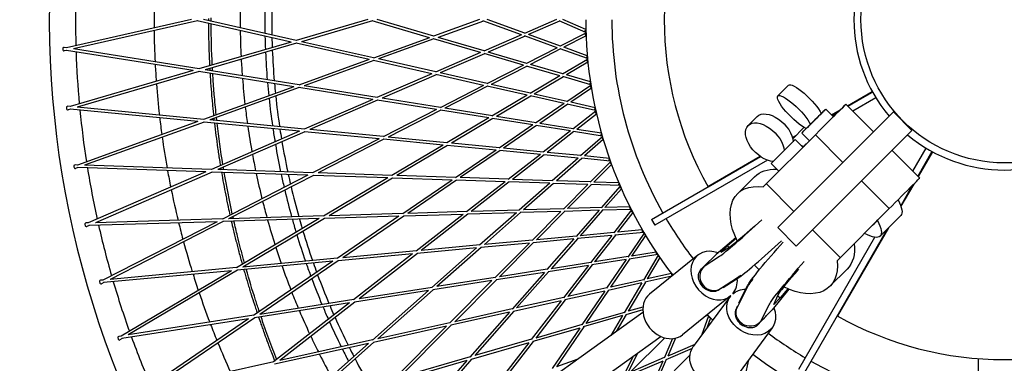
# Model space of a CAD drawing. Units: millimetres. Extents: x -11055 to 5913, y -5913 to 5913.
# Drawn here: x -753 to 0, y -263 to 0 of the extents above; entities that cross this region are included whole.
import ezdxf

# ---------------------------------------------------------------- set-up
doc = ezdxf.new("R2010")
doc.units = ezdxf.units.MM
doc.header["$LTSCALE"] = 20
doc.layers.add('2d', color=230, linetype='Continuous')

msp = doc.modelspace()

# ---------------------------------------------------------------- linework, layer by layer
at = {"layer": '2d', "linetype": 'Continuous'}
for p, q in [((-621.28, 0), (-716.94, -21.54)), ((-616.73, -1.03), (-711.47, -22.36)), ((-545.2, -17.13), (-616.91, -0.98)), ((-541.23, -15.98), (-612.18, 0)), ((-486.57, 0), (-541.44, -16.03)), ((-483, -1.04), (-537.21, -16.88)), ((-439.33, -13.81), (-483.23, -0.97)), ((-436.14, -12.65), (-479.44, 0)), ((-401.17, 0), (-436.39, -12.74)), ((-398.23, -1.06), (-432.89, -13.6)), ((-369.11, -11.6), (-398.51, -0.96)), ((-366.44, -10.44), (-395.29, 0)), ((-342.42, 0), (-366.74, -10.57)), ((-339.91, -1.09), (-363.7, -11.43)), ((-319.92, -9.78), (-340.24, -0.95)), ((-319.91, -7.6), (-337.4, 0)), ((-439.33, -13.81), (-482.34, -29.37)), ((-436.07, -14.76), (-478.49, -30.1)), ((-400.38, -25.19), (-436.33, -14.68)), ((-397.51, -23.94), (-432.89, -13.6)), ((-369.11, -11.6), (-397.78, -24.06)), ((-366.37, -12.59), (-394.51, -24.82)), ((-341.74, -21.5), (-366.68, -12.48)), ((-339.31, -20.25), (-363.7, -11.43)), ((-319.9, -10.33), (-339.63, -20.42)), ((-319.76, -12.5), (-336.73, -21.19)), ((-716.79, -21.51), (-718.72, -21.2)), ((-615.58, -37.7), (-711.47, -22.36)), ((-545.2, -17.13), (-615.75, -37.75)), ((-541.17, -18.04), (-610.97, -38.44)), ((-485.61, -30.55), (-541.38, -17.99)), ((-482.12, -29.29), (-537.21, -16.88)), ((-341.74, -21.5), (-365.35, -33.58)), ((-339.17, -22.43), (-362.26, -34.24)), ((-318.68, -29.85), (-339.51, -22.31)), ((-318.81, -27.67), (-336.73, -21.19)), ((-716.73, -23.54), (-718.63, -23.97)), ((-620.06, -39.01), (-716.88, -23.52)), ((-434.49, -40.01), (-478.49, -30.1)), ((-400.38, -25.19), (-434.73, -40.12)), ((-397.38, -26.07), (-431.18, -40.76)), ((-367.65, -34.75), (-397.66, -25.98)), ((-365.06, -33.43), (-394.51, -24.82)), ((-485.61, -30.55), (-539.36, -50)), ((-481.99, -31.37), (-535.09, -50.58)), ((-437.59, -41.36), (-482.22, -31.32)), ((-367.65, -34.75), (-395.49, -48.99)), ((-364.86, -35.57), (-392.17, -49.54)), ((-339.72, -42.92), (-365.17, -35.48)), ((-337.37, -41.52), (-362.26, -34.24)), ((-318.62, -30.4), (-337.68, -41.7)), ((-318.34, -32.56), (-334.74, -42.29)), ((-620.06, -39.01), (-714.17, -66.52)), ((-615.45, -39.75), (-708.66, -66.99)), ((-543.04, -51.33), (-615.63, -39.72)), ((-539.16, -49.93), (-610.97, -38.44)), ((-437.59, -41.36), (-479.55, -59.6)), ((-434.29, -42.11), (-475.66, -60.09)), ((-398, -50.28), (-434.55, -42.05)), ((-395.22, -48.86), (-431.18, -40.76)), ((-339.72, -42.92), (-362.52, -56.45)), ((-337.09, -43.68), (-359.4, -56.92)), ((-316.17, -49.8), (-337.44, -43.58)), ((-316.44, -47.63), (-334.74, -42.29)), ((-543.04, -51.33), (-612.17, -76.34)), ((-538.97, -51.99), (-607.35, -76.73)), ((-482.73, -60.98), (-539.18, -51.95)), ((-479.33, -59.5), (-535.09, -50.58)), ((-398, -50.28), (-431.35, -67.34)), ((-394.95, -50.97), (-427.77, -67.75)), ((-364.74, -57.77), (-395.25, -50.9)), ((-362.24, -56.28), (-392.17, -49.54)), ((-316.09, -50.34), (-334.39, -62.82)), ((-315.68, -52.48), (-331.42, -63.22)), ((-164.89, -50.12), (-173.15, -58.38)), ((-431.12, -67.22), (-475.66, -60.09)), ((-364.74, -57.77), (-391.63, -73.73)), ((-361.9, -58.41), (-388.29, -74.07)), ((-336.35, -64.16), (-362.22, -58.34)), ((-334.09, -62.62), (-359.4, -56.92)), ((-119.93, -65.88), (-101.02, -54.96)), ((-119.62, -66.18), (-100.82, -55.32)), ((-119.58, -66.22), (-100.79, -55.37)), ((-98.29, -59.7), (-115.92, -69.88)), ((-714.02, -66.47), (-715.97, -66.29)), ((-612, -76.28), (-708.66, -66.99)), ((-482.73, -60.98), (-535.16, -83.77)), ((-479.06, -61.57), (-530.86, -84.08)), ((-434.13, -68.76), (-479.3, -61.53)), ((-336.35, -64.16), (-358.26, -79.1)), ((-333.68, -64.76), (-355.11, -79.38)), ((-312.42, -69.55), (-334.04, -64.68)), ((-312.83, -67.41), (-331.42, -63.22)), ((-121.1, -64.71), (-99.99, -85.82)), ((-713.83, -68.5), (-715.71, -69.05)), ((-616.38, -77.87), (-713.99, -68.49)), ((-434.13, -68.76), (-474.86, -89.59)), ((-430.79, -69.29), (-470.95, -89.84)), ((-394.06, -75.17), (-431.05, -69.25)), ((-391.37, -73.58), (-427.77, -67.75)), ((-394.06, -75.17), (-426.27, -94.29)), ((-357.99, -78.92), (-388.29, -74.07)), ((-312.3, -70.09), (-329.79, -83.7)), ((-311.76, -72.2), (-326.8, -83.91)), ((-188.92, -74.14), (-195.78, -81)), ((-173.16, -159.01), (-84.78, -70.61)), ((-139.92, -71.82), (-148.17, -80.07)), ((-130.64, -74.25), (-136.49, -68.39)), ((-132.02, -72.87), (-125.48, -69.09)), ((-131.72, -73.17), (-126.63, -70.23)), ((-131.68, -73.21), (-126.76, -70.36)), ((-84.78, -70.61), (-70.63, -84.75)), ((-616.38, -77.87), (-708.59, -111.23)), ((-611.74, -78.31), (-703.05, -111.35)), ((-538.75, -85.33), (-611.92, -78.3)), ((-534.96, -83.68), (-607.35, -76.73)), ((-390.97, -75.67), (-422.67, -94.48)), ((-360.4, -80.56), (-391.27, -75.62)), ((-360.4, -80.56), (-386.23, -98.17)), ((-357.52, -81.02), (-382.87, -98.3)), ((-331.66, -85.16), (-357.85, -80.97)), ((-329.5, -83.48), (-355.11, -79.38)), ((-153.17, -82.41), (-161.78, -91.03)), ((-148.17, -80.07), (-151.45, -83.35)), ((-538.75, -85.33), (-606.17, -114.63)), ((-534.64, -85.72), (-601.33, -114.71)), ((-477.95, -91.17), (-534.85, -85.7)), ((-474.64, -89.48), (-530.86, -84.08)), ((-426.04, -94.15), (-470.95, -89.84)), ((-331.66, -85.16), (-352.59, -101.44)), ((-328.96, -85.59), (-349.43, -101.52)), ((-307.44, -89.03), (-329.32, -85.53)), ((-307.98, -86.92), (-326.8, -83.91)), ((-307.28, -89.56), (-323.88, -104.24)), ((-184.21, -127.81), (-144.43, -88.03)), ((-162, -90.18), (-159.48, -88.73)), ((-161.89, -90.6), (-160.63, -89.88)), ((-161.88, -90.64), (-160.73, -89.98)), ((-70.63, -84.75), (-159.01, -173.15)), ((-149.03, -92.63), (-154.88, -86.78)), ((-144.43, -88.03), (-123.31, -109.15)), ((-477.95, -91.17), (-528.84, -117.21)), ((-474.25, -91.53), (-524.53, -117.25)), ((-428.96, -95.88), (-474.49, -91.51)), ((-428.96, -95.88), (-468.29, -119.23)), ((-425.59, -96.21), (-464.38, -119.23)), ((-388.56, -99.77), (-425.85, -96.18)), ((-385.98, -98.01), (-422.67, -94.48)), ((-306.61, -91.64), (-320.89, -104.26)), ((-178.21, -110.1), (-159.82, -91.72)), ((-153.97, -97.57), (-159.82, -91.72)), ((-153.46, -97.06), (-149.03, -92.63)), ((-153.46, -97.06), (-151.66, -95.26)), ((-388.56, -99.77), (-419.51, -120.87)), ((-385.45, -100.07), (-415.91, -120.83)), ((-354.63, -103.03), (-385.75, -100.04)), ((-352.33, -101.24), (-382.87, -98.3)), ((-354.63, -103.03), (-379.3, -122.23)), ((-351.73, -103.31), (-375.94, -122.15)), ((-325.66, -105.81), (-352.06, -103.28)), ((-323.61, -104), (-349.43, -101.52)), ((-301.92, -106.09), (-320.89, -104.26)), ((-269.73, -152.91), (-186.3, -104.74)), ((-226.59, -127.5), (-186.71, -104.46)), ((-226.39, -127.86), (-186.33, -104.72)), ((-85.84, -99.97), (-64.64, -121.17)), ((-69.83, -115.99), (-59.63, -98.33)), ((-55.3, -100.83), (-66.17, -119.65)), ((-54.93, -101.03), (-65.86, -119.95)), ((-708.44, -111.18), (-710.39, -111.11)), ((-606, -114.56), (-703.05, -111.35)), ((-325.66, -105.81), (-345.52, -123.38)), ((-322.94, -106.07), (-342.37, -123.26)), ((-301.24, -108.16), (-323.3, -106.04)), ((-301.05, -108.68), (-316.7, -124.37)), ((-300.26, -110.71), (-313.71, -124.21)), ((-181.06, -107.49), (-267.23, -157.24)), ((-172.35, -115.95), (-178.21, -110.1)), ((-708.12, -113.19), (-709.96, -113.85)), ((-610.28, -116.42), (-708.28, -113.18)), ((-610.28, -116.42), (-700.21, -155.5)), ((-605.61, -116.57), (-694.68, -155.28)), ((-532.33, -118.99), (-605.8, -116.56)), ((-528.65, -117.11), (-601.33, -114.71)), ((-532.33, -118.99), (-597.77, -152.47)), ((-528.2, -119.13), (-592.95, -152.24)), ((-471.28, -121), (-528.41, -119.12)), ((-468.09, -119.11), (-524.53, -117.25)), ((-419.29, -120.72), (-464.38, -119.23)), ((-190.84, -120.08), (-203.95, -133.2)), ((-471.28, -121), (-520.44, -150.18)), ((-467.57, -121.13), (-516.13, -149.95)), ((-422.09, -122.63), (-467.81, -121.12)), ((-422.09, -122.63), (-459.88, -148.4)), ((-418.7, -122.74), (-455.97, -148.15)), ((-381.53, -123.97), (-418.97, -122.73)), ((-379.07, -122.05), (-415.91, -120.83)), ((-381.53, -123.97), (-411.1, -146.97)), ((-378.41, -124.07), (-407.5, -146.71)), ((-347.46, -125.09), (-378.71, -124.06)), ((-345.28, -123.16), (-375.94, -122.15)), ((-347.46, -125.09), (-370.88, -145.81)), ((-344.55, -125.19), (-367.53, -145.52)), ((-318.37, -126.05), (-344.88, -125.18)), ((-316.44, -124.11), (-342.37, -123.26)), ((-318.37, -126.05), (-337.09, -144.83)), ((-315.64, -126.14), (-333.95, -144.51)), ((-293.85, -126.86), (-316, -126.13)), ((-294.67, -124.83), (-313.71, -124.21)), ((-293.64, -127.37), (-308.26, -144.01)), ((-181.91, -125.51), (-160.79, -146.63)), ((-109.17, -123.3), (-87.97, -144.5)), ((-70.33, -126.86), (-79.22, -142.26)), ((-69.21, -125.74), (-79.04, -142.76)), ((-292.71, -129.35), (-305.29, -143.66)), ((-520.26, -150.07), (-592.95, -152.24)), ((-462.75, -150.36), (-519.89, -152.06)), ((-459.69, -148.27), (-516.13, -149.95)), ((-462.75, -150.36), (-509.98, -182.56)), ((-459.04, -150.25), (-505.7, -182.06)), ((-413.56, -148.89), (-459.28, -150.25)), ((-410.88, -146.81), (-455.97, -148.15)), ((-413.56, -148.89), (-449.66, -176.98)), ((-410.17, -148.79), (-445.77, -176.49)), ((-373, -147.68), (-410.44, -148.8)), ((-370.65, -145.61), (-407.5, -146.71)), ((-373, -147.68), (-401.06, -172.5)), ((-369.87, -147.59), (-397.48, -172.01)), ((-338.92, -146.66), (-370.17, -147.6)), ((-336.86, -144.6), (-367.53, -145.52)), ((-338.92, -146.66), (-360.99, -168.81)), ((-336.01, -146.58), (-357.67, -168.31)), ((-309.83, -145.79), (-336.34, -146.59)), ((-308.02, -143.74), (-333.95, -144.51)), ((-309.83, -145.79), (-327.33, -165.71)), ((-307.09, -145.71), (-324.22, -165.2)), ((-285.31, -145.06), (-307.46, -145.72)), ((-286.25, -143.09), (-305.29, -143.66)), ((-285.06, -145.55), (-298.61, -163.08)), ((-284.02, -147.48), (-295.67, -162.54)), ((-87.97, -144.5), (-127.84, -184.36)), ((-79.13, -149.8), (-94.91, -165.57)), ((-700.06, -155.44), (-702.01, -155.5)), ((-699.62, -157.43), (-701.41, -158.21)), ((-601.76, -154.51), (-699.77, -157.43)), ((-597.61, -152.38), (-694.68, -155.28)), ((-601.76, -154.51), (-689.06, -199.16)), ((-597.1, -154.37), (-683.55, -198.59)), ((-523.81, -152.18), (-597.28, -154.37)), ((-523.81, -152.18), (-587.02, -189.7)), ((-519.68, -152.06), (-582.22, -189.17)), ((-269.73, -152.91), (-267.23, -157.24)), ((-327.12, -165.47), (-357.67, -168.31)), ((-300.06, -164.96), (-326.47, -167.41)), ((-298.39, -162.8), (-324.22, -165.2)), ((-300.06, -164.96), (-316.28, -185.94)), ((-297.34, -164.71), (-313.2, -185.23)), ((-275.64, -162.69), (-297.7, -164.74)), ((-276.71, -160.78), (-295.67, -162.54)), ((-275.36, -163.17), (-287.78, -181.51)), ((-274.2, -165.02), (-284.88, -180.79)), ((-173.16, -159.01), (-159.01, -173.15)), ((-89.64, -160.31), (-152.83, -269.76)), ((-146.65, -160.78), (-125.45, -181.97)), ((-88.54, -159.21), (-127.48, -226.61)), ((-102.12, -158.65), (-102.12, -158.65)), ((-400.85, -172.32), (-445.77, -176.49)), ((-362.99, -170.81), (-400.29, -174.27)), ((-360.78, -168.59), (-397.48, -172.01)), ((-362.99, -170.81), (-389.43, -197.34)), ((-359.87, -170.52), (-385.9, -196.62)), ((-329.04, -167.65), (-360.17, -170.55)), ((-329.04, -167.65), (-349.68, -191.14)), ((-326.14, -167.38), (-346.39, -190.43)), ((-205.28, -166.81), (-220.2, -179.61)), ((-211.55, -172.93), (-216.7, -177.84)), ((-205.04, -167.32), (-211.55, -172.93)), ((-210.49, -174.1), (-211.55, -172.93)), ((-157.16, -267.26), (-98.94, -166.42)), ((-452.4, -179.12), (-509.32, -184.41)), ((-449.47, -176.84), (-505.7, -182.06)), ((-452.4, -179.12), (-497.51, -214.22)), ((-448.7, -178.77), (-493.27, -213.46)), ((-403.39, -174.56), (-448.94, -178.8)), ((-403.39, -174.56), (-437.66, -204.87)), ((-400.02, -174.25), (-433.81, -204.14)), ((-264.88, -179.68), (-286.77, -183.11)), ((-266.07, -177.84), (-284.88, -180.79)), ((-264.57, -180.13), (-275.82, -199.22)), ((-234.38, -180.15), (-271.15, -209.86)), ((-220.2, -179.61), (-229.55, -188.53)), ((-216.7, -177.84), (-209.86, -173.72)), ((-513.22, -184.77), (-586.41, -191.57)), ((-509.81, -182.44), (-582.22, -189.17)), ((-513.22, -184.77), (-573.95, -226.18)), ((-509.11, -184.39), (-569.19, -225.36)), ((-317.86, -187.98), (-348.75, -192.83)), ((-316.08, -185.68), (-346.39, -190.43)), ((-317.86, -187.98), (-336.99, -212.72)), ((-314.99, -187.53), (-333.75, -211.81)), ((-289.11, -183.48), (-315.31, -187.58)), ((-287.58, -181.21), (-313.2, -185.23)), ((-289.11, -183.48), (-303.98, -205.43)), ((-286.41, -183.05), (-300.96, -204.53)), ((-263.3, -181.92), (-272.96, -198.32)), ((-229.55, -188.53), (-217.61, -180.86)), ((-590.87, -191.99), (-688.51, -201.06)), ((-586.86, -189.61), (-683.55, -198.59)), ((-590.87, -191.99), (-675.2, -242.03)), ((-586.23, -191.55), (-669.74, -241.12)), ((-351.55, -193.26), (-388.55, -199.07)), ((-349.48, -190.92), (-385.9, -196.62)), ((-351.55, -193.26), (-376.27, -221.4)), ((-348.46, -192.78), (-372.79, -220.47)), ((-254.38, -194.2), (-272.96, -198.32)), ((-231.05, -190.05), (-229.39, -188.71)), ((-229.18, -188.94), (-229.55, -188.53)), ((-120.13, -190.8), (-133.25, -203.91)), ((-688.92, -199.09), (-690.87, -199.27)), ((-688.35, -201.05), (-690.09, -201.93)), ((-391.64, -199.55), (-436.83, -206.63)), ((-389.24, -197.15), (-433.81, -204.14)), ((-391.64, -199.55), (-423.93, -231.95)), ((-388.29, -199.02), (-420.14, -230.97)), ((-277.02, -201.27), (-302.91, -207.01)), ((-275.63, -198.91), (-300.96, -204.53)), ((-277.02, -201.27), (-290.48, -224.11)), ((-274.35, -200.68), (-287.52, -223.02)), ((-254.27, -196.22), (-274.7, -200.75)), ((-217.06, -205.68), (-203.89, -197.22)), ((-214.84, -204.87), (-202.9, -197.19)), ((-440.26, -207.17), (-496.73, -216.02)), ((-437.48, -204.71), (-493.27, -213.46)), ((-440.26, -207.17), (-483.08, -245.04)), ((-436.59, -206.6), (-478.89, -244.01)), ((-305.43, -207.57), (-335.96, -214.34)), ((-303.8, -205.16), (-333.75, -211.81)), ((-305.43, -207.57), (-322.97, -233.46)), ((-302.59, -206.94), (-319.8, -232.34)), ((-217.85, -206.39), (-216.65, -205.42)), ((-214.84, -204.87), (-215.19, -204.48)), ((-204.06, -219.75), (-196.83, -205.48)), ((-202.94, -216.66), (-196.35, -203.66)), ((-164.75, -206.13), (-177.48, -221.8)), ((-176.17, -217.86), (-172.76, -210.33)), ((-165.58, -205.79), (-171.25, -212.72)), ((-168.52, -204.46), (-170.38, -206.73)), ((-500.6, -216.63), (-573.22, -228.01)), ((-497.35, -214.1), (-569.19, -225.36)), ((-500.6, -216.63), (-558.61, -261.78)), ((-496.53, -215.99), (-553.92, -260.65)), ((-338.72, -214.96), (-375.29, -223.07)), ((-336.8, -212.48), (-372.79, -220.47)), ((-338.72, -214.96), (-361.63, -244.59)), ((-335.66, -214.28), (-358.21, -243.44)), ((-209.25, -211.27), (-246.01, -240.97)), ((-209.6, -211.83), (-237.78, -250.05)), ((-202.94, -216.66), (-202.63, -216.92)), ((-186.42, -231.12), (-179.83, -218.13)), ((-171.25, -212.72), (-176.17, -217.86)), ((-173.11, -211.1), (-171.25, -212.72)), ((-276.2, -223.9), (-4131.52, -2988.23)), ((-378.33, -223.75), (-422.99, -233.65)), ((-376.1, -221.2), (-420.14, -230.97)), ((-378.33, -223.75), (-408.53, -258.11)), ((-375.03, -223.01), (-404.8, -256.9)), ((-290.32, -223.83), (-319.8, -232.34)), ((-289, -225.53), (-296.69, -238.59)), ((-276.34, -221.88), (-289.31, -225.62)), ((-276.26, -219.77), (-287.52, -223.02)), ((-204.47, -220.09), (-203.73, -219.09)), ((-177.48, -221.8), (-186.42, -231.12)), ((-577.65, -228.71), (-674.53, -243.9)), ((-573.8, -226.08), (-669.74, -241.12)), ((-577.65, -228.71), (-658.67, -283.95)), ((-573.04, -227.99), (-653.27, -282.7)), ((-423.76, -231.78), (-478.89, -244.01)), ((-322.8, -233.21), (-358.21, -243.44)), ((-291.8, -226.34), (-321.83, -235.02)), ((-291.8, -226.34), (-300.71, -241.47)), ((-226.13, -226.52), (-231.51, -241.55)), ((-226.52, -226.13), (-228.54, -226.85)), ((-224.55, -228.04), (-227.38, -235.95)), ((-187.56, -232.55), (-186.48, -231.07)), ((-186.83, -230.76), (-186.42, -231.12)), ((-182.54, -227.31), (-181.8, -226.31)), ((-426.38, -234.41), (-482.19, -246.79)), ((-426.38, -234.41), (-466.74, -274.89)), ((-422.76, -233.6), (-462.63, -273.6)), ((-324.55, -235.8), (-360.54, -246.19)), ((-324.55, -235.8), (-345.56, -266.82)), ((-321.55, -234.93), (-342.22, -265.45)), ((-177.4, -235.56), (-205.58, -273.78)), ((-262.43, -242.32), (-4118.18, -3006.96)), ((-675.06, -241.95), (-676.99, -242.26)), ((-674.37, -243.87), (-676.05, -244.87)), ((-486.01, -247.64), (-557.78, -263.56)), ((-482.92, -244.9), (-553.92, -260.65)), ((-486.01, -247.64), (-541.08, -296.33)), ((-481.98, -246.74), (-536.46, -294.92)), ((-363.54, -247.06), (-407.49, -259.75)), ((-361.47, -244.38), (-404.8, -256.9)), ((-363.54, -247.06), (-391.52, -283.25)), ((-360.28, -246.12), (-387.87, -281.81)), ((-259.62, -243.33), (-285.92, -269.63)), ((-253.72, -243.94), (-260.1, -258.75)), ((-251.39, -243.58), (-257.3, -257.3)), ((-236.53, -248.35), (-257.3, -257.3)), ((-280.31, -255.15), (-288.15, -270.59)), ((-238.68, -251.46), (-258.75, -260.1)), ((-558.47, -261.66), (-653.27, -282.7)), ((-410.82, -260.72), (-465.74, -276.58)), ((-408.37, -257.93), (-462.63, -273.6)), ((-410.82, -260.72), (-448.56, -303.65)), ((-407.26, -259.69), (-444.53, -302.1)), ((-326.11, -259.68), (-342.22, -265.45)), ((-283.84, -257.67), (-291.16, -272.1)), ((-261.13, -261.13), (-289.84, -273.5)), ((-259.97, -258.45), (-288.15, -270.59)), ((-261.13, -261.13), (-273.5, -289.84)), ((-258.45, -259.97), (-270.59, -288.15)), ((-240.29, -256.53), (-269.59, -285.83)), ((-195.45, -260.05), (-198.32, -272.96)), ((-20.03, -259.23), (-20.02, -299.38))]:
    msp.add_line(p, q, dxfattribs=at)
msp.add_circle((0, 0), 109.55, dxfattribs=at)
for centre, radius, start, end in [((-0.03, 0.07), 730, 143.05606, 217.29664), ((0, 0), 260, 150.55585, 209.45819), ((0, 0), 115, 140.00483, 220.00378), ((-0.03, 0.07), 710, 178.39808, 181.61383), ((-0.3, 0), 565, 178.92723, 181.07277), ((-0.05, 0.06), 560, 178.80174, 181.2097), ((0, 0), 650, 179.43058, 180.56942), ((-14.13, 0), 570.02, 179.36466, 180.63534), ((0, -0.05), 320, 180, 217.64507), ((0, -0.05), 300, 180, 209.52499), ((0, 0), 650, 180.74967, 182.85033), ((-14.13, 0), 570.02, 180.84202, 182.84681), ((-0.3, 0), 565, 181.28168, 182.32024), ((-0.05, 0.06), 560, 181.42059, 182.19108), ((-0.03, 0.07), 710, 181.77825, 181.83388), ((-0.03, 0.07), 710, 181.99831, 185.21388), ((-0.3, 0), 565, 182.52915, 184.67472), ((-0.05, 0.06), 560, 182.40197, 184.81009), ((0, 0), 650, 183.03058, 184.16942), ((-14.13, 0), 570.02, 183.05342, 184.32539), ((-14.13, 0), 570.02, 184.53215, 186.53399), ((0, 0), 650, 184.34967, 186.45033), ((-0.3, 0), 565, 184.88363, 185.92213), ((-0.05, 0.06), 560, 185.02098, 185.79127), ((-0.05, 0.06), 560, 186.00216, 188.41046), ((-0.03, 0.07), 710, 185.3783, 185.43408), ((-14.13, 0), 570.02, 186.74053, 188.01639), ((-0.3, 0), 565, 186.13103, 188.27669), ((-0.03, 0.07), 710, 185.5985, 188.81391), ((0, 0), 650, 186.63058, 187.76942), ((-14.13, 0), 570.02, 188.22323, 190.21918), ((0, 0), 650, 187.94967, 190.05033), ((-0.3, 0), 565, 188.4856, 189.52397), ((-0.05, 0.06), 560, 188.62135, 189.39144), ((0, 0), 115, 229.98087, 310.00395), ((-0.3, 0), 565, 189.73288, 191.87867), ((-0.05, 0.06), 560, 189.60233, 192.0108), ((-14.13, 0), 570.02, 190.42564, 191.70797), ((-0.03, 0.07), 710, 188.97832, 189.03426), ((-0.03, 0.07), 710, 189.19868, 192.41391), ((0, 0), 650, 190.23058, 191.36942), ((-14.13, 0), 570.02, 191.91489, 193.90205), ((-0.3, 0), 565, 192.08758, 193.12577), ((-0.05, 0.06), 560, 192.2217, 192.99158), ((-0.05, 0.06), 560, 193.20246, 195.61113), ((0, 0), 650, 191.54967, 193.65033), ((-0.3, 0), 565, 193.33467, 195.48065), ((-14.13, 0), 570.02, 194.10844, 195.39978), ((-0.03, 0.07), 710, 192.57832, 192.63441), ((-0.03, 0.07), 710, 192.79883, 196.01388), ((0, 0), 650, 193.83058, 194.96942), ((-14.13, 0), 570.02, 195.60678, 197.58227), ((-0.3, 0), 565, 195.68956, 196.72751), ((-0.05, 0.06), 560, 195.82203, 196.59168), ((0, -0.05), 300, 210.47993, 217.55906), ((-0.3, 0), 565, 196.9364, 199.08263), ((-0.05, 0.06), 560, 196.80257, 199.21143), ((0, 0), 650, 195.14967, 197.25033), ((-14.13, 0), 570.02, 197.78859, 199.09145), ((-0.3, 0), 565, 199.29155, 200.32918), ((-0.05, 0.06), 560, 199.42233, 200.19176), ((0, 0), 650, 197.43058, 198.56942), ((-14.13, 0), 570.02, 199.29854, 201.25952), ((-0.05, 0.06), 560, 200.40265, 202.81171), ((-0.03, 0.07), 710, 196.17829, 196.23454), ((-0.03, 0.07), 710, 196.39896, 199.61383), ((-0.3, 0), 565, 200.53808, 202.6846), ((0, 0), 650, 198.74967, 200.85033), ((-14.13, 0), 570.02, 201.46578, 202.78263), ((0, -0.05), 300, 225.21117, 225.35272), ((-14.13, 0), 570.02, 202.98979, 204.93351), ((-0.3, 0), 565, 202.89352, 203.93079), ((-0.05, 0.06), 560, 203.02261, 203.79181), ((0, -0.05), 320, 224.81748, 225.87138), ((0, 0), 650, 201.03058, 202.16942), ((-0.3, 0), 565, 204.13968, 206.28655), ((-0.05, 0.06), 560, 204.00269, 206.41196), ((0, 0), 260, 240.55592, 299.44923), ((-0.03, 0.07), 710, 199.77824, 199.83464), ((0, -0.05), 300, 233.02059, 239.52185), ((-0.03, 0.07), 710, 199.99906, 203.21375), ((0, 0), 650, 202.34967, 204.45033), ((-14.13, 0), 570.02, 205.13971, 206.47295), ((-0.3, 0), 565, 206.49547, 207.53231), ((-0.05, 0.06), 560, 206.62286, 207.39182), ((0, -0.05), 320, 233.05675, 307.65828), ((-14.13, 0), 570.02, 206.68019, 208.60395), ((-0.05, 0.06), 560, 207.60271, 210.01219), ((0, -0.05), 300, 240.47679, 299.52686)]:
    msp.add_arc(centre, radius, start, end, dxfattribs=at)
at = {"layer": '2d', "linetype": 'Continuous', "extrusion": (4.30495e-16, 8.12896e-18, -1)}
msp.add_ellipse((-319.52, -8.86), major_axis=(-0.399, -0.917), ratio=0.897309, start_param=0, end_param=2.262477, dxfattribs=at)
at = {"layer": '2d', "linetype": 'Continuous', "extrusion": (4.14673e-16, -7.2025e-18, -1)}
msp.add_ellipse((-319.45, -11.22), major_axis=(-0.455, 0.89), ratio=0.897309, start_param=-2.26168, end_param=0.082123, dxfattribs=at)
at = {"layer": '2d', "linetype": 'Continuous', "extrusion": (4.23602e-16, 1.13666e-17, -1)}
msp.add_ellipse((-319.52, -8.86), major_axis=(-0.399, -0.917), ratio=0.897309, start_param=-0.082219, end_param=0, dxfattribs=at)
at = {"layer": '2d', "linetype": 'Continuous'}
for centre, major_axis, ratio, start_param, end_param in [((-718.88, -22.19), (0.158, 0.987), 0.897309, 0, 2.160523), ((-718.85, -23), (0.22, -0.976), 0.897309, -2.160523, 0), ((-716.06, -67.28), (0.096, 0.995), 0.897309, 0, 2.160523), ((-715.99, -68.09), (0.281, -0.96), 0.897309, -2.160523, 0), ((-710.43, -112.11), (0.033, 0.999), 0.897309, 0, 2.160523), ((-710.3, -112.91), (0.34, -0.94), 0.897309, -2.160523, 0), ((-83.38, -139.91), (-18.74, -18.74), 0.00004, -0.000004, 3.141589), ((-701.98, -156.5), (-0.03, 1), 0.897309, 0, 2.160523), ((-701.81, -157.29), (0.399, -0.917), 0.897309, -2.160523, 0), ((-193.16, -158.45), (-25.27, -22.75), 0.039128, 0.223081, 1.851241), ((-193.16, -158.45), (-17.15, -15.45), 0.039128, 0.199402, 1.671586), ((-178.45, -174.79), (-25.27, -22.75), 0.039128, 0.223081, 1.864419), ((-221.82, -195.71), (-12.57, 15.56), 0.806791, -0.954573, 3.164938), ((-222.81, -196.89), (6.15, -8.52), 0.924683, -3.025158, -0.050162), ((-690.77, -200.27), (-0.093, 0.996), 0.897309, 0, 2.160523), ((-690.55, -201.04), (0.455, -0.89), 0.897309, -2.160523, 0), ((-221.82, -195.71), (12.57, -15.56), 0.806791, 0.141274, 0.870724), ((-258.58, -225.41), (-12.57, 15.56), 0.806791, 0, 3.141593), ((-196.02, -226.32), (-8.45, 6.23), 0.804808, 0, 3.141593), ((-190.99, -221.07), (8.45, -6.23), 0.804808, -0.307416, 0), ((-676.84, -243.24), (-0.155, 0.988), 0.897309, 0, 2.160523), ((-676.56, -244.01), (0.51, -0.86), 0.897309, -2.160523, 0)]:
    msp.add_ellipse(centre, major_axis=major_axis, ratio=ratio, start_param=start_param, end_param=end_param, dxfattribs=at)
at = {"layer": '2d', "linetype": 'Continuous', "extrusion": (4.25118e-16, 8.71273e-18, -1)}
msp.add_ellipse((-318.33, -28.91), major_axis=(-0.34, -0.94), ratio=0.897309, start_param=0, end_param=2.258575, dxfattribs=at)
at = {"layer": '2d', "linetype": 'Continuous', "extrusion": (4.78552e-16, -7.19936e-18, -1)}
msp.add_ellipse((-318.33, -28.91), major_axis=(-0.34, -0.94), ratio=0.897309, start_param=-0.07832, end_param=0, dxfattribs=at)
at = {"layer": '2d', "linetype": 'Continuous', "extrusion": (4.70343e-16, -1.28412e-17, -1)}
msp.add_ellipse((-318.11, -31.26), major_axis=(-0.51, 0.86), ratio=0.897309, start_param=-2.257781, end_param=0.078224, dxfattribs=at)
at = {"layer": '2d', "linetype": 'Continuous', "extrusion": (4.20413e-16, 8.4125e-18, -1)}
msp.add_ellipse((-315.89, -48.84), major_axis=(-0.281, -0.96), ratio=0.897309, start_param=0, end_param=2.254688, dxfattribs=at)
at = {"layer": '2d', "linetype": 'Continuous', "extrusion": (4.70577e-16, 1.69279e-18, -1)}
msp.add_ellipse((-315.52, -51.17), major_axis=(-0.563, 0.826), ratio=0.897309, start_param=-2.2539, end_param=0.074342, dxfattribs=at)
at = {"layer": '2d', "linetype": 'Continuous', "extrusion": (4.75818e-16, -5.74905e-18, -1)}
msp.add_ellipse((-315.89, -48.84), major_axis=(-0.281, -0.96), ratio=0.897309, start_param=-0.074438, end_param=0, dxfattribs=at)
at = {"layer": '2d', "linetype": 'Continuous', "extrusion": (3.3688e-16, -1.123e-16, -1)}
msp.add_ellipse((-152.17, -62.85), major_axis=(-12.73, 12.73), ratio=0.232865, start_param=0, end_param=2.555948, dxfattribs=at)
at = {"layer": '2d', "linetype": 'Continuous', "extrusion": (4.05383e-16, -1.2683e-17, -1)}
msp.add_ellipse((-160.42, -71.1), major_axis=(-12.73, 12.73), ratio=0.232865, start_param=-2.555866, end_param=2.555948, dxfattribs=at)
at = {"layer": '2d', "linetype": 'Continuous', "extrusion": (-3.67974e-13, 3.68541e-13, -1)}
msp.add_ellipse((-145.69, -77.59), major_axis=(9.19, 9.19), ratio=0.00004, start_param=-0.892994, end_param=2.90657, dxfattribs=at)
at = {"layer": '2d', "linetype": 'Continuous', "extrusion": (-9.05238e-13, 9.05894e-13, -1)}
msp.add_ellipse((-139.84, -83.44), major_axis=(18.74, 18.74), ratio=0.00004, start_param=-1.057862, end_param=1.818306, dxfattribs=at)
at = {"layer": '2d', "linetype": 'Continuous', "extrusion": (4.7685e-16, -6.22668e-18, -1)}
msp.add_ellipse((-312.2, -68.58), major_axis=(-0.22, -0.976), ratio=0.897309, start_param=0, end_param=2.250832, dxfattribs=at)
at = {"layer": '2d', "linetype": 'Continuous', "extrusion": (4.69952e-16, 1.62168e-17, -1)}
msp.add_ellipse((-311.69, -70.88), major_axis=(-0.614, 0.789), ratio=0.897309, start_param=-2.250052, end_param=0.070492, dxfattribs=at)
at = {"layer": '2d', "linetype": 'Continuous', "extrusion": (4.73792e-16, -4.58773e-18, -1)}
msp.add_ellipse((-312.2, -68.58), major_axis=(-0.22, -0.976), ratio=0.897309, start_param=-0.070588, end_param=0, dxfattribs=at)
at = {"layer": '2d', "linetype": 'Continuous', "extrusion": (4.5547e-16, 6.26924e-18, -1)}
msp.add_ellipse((-176.19, -86.87), major_axis=(-12.73, 12.73), ratio=0.588473, start_param=0, end_param=2.555907, dxfattribs=at)
at = {"layer": '2d', "linetype": 'Continuous', "extrusion": (4.91985e-16, -3.23887e-18, -1)}
msp.add_ellipse((-183.05, -93.73), major_axis=(-12.73, 12.73), ratio=0.588473, start_param=-2.555907, end_param=2.555907, dxfattribs=at)
at = {"layer": '2d', "linetype": 'Continuous', "extrusion": (4.74554e-16, -4.05698e-18, -1)}
msp.add_ellipse((-307.28, -88.04), major_axis=(-0.158, -0.987), ratio=0.897309, start_param=0, end_param=2.247021, dxfattribs=at)
at = {"layer": '2d', "linetype": 'Continuous', "extrusion": (4.553e-16, -2.73005e-17, -1)}
msp.add_ellipse((-306.62, -90.31), major_axis=(-0.662, 0.749), ratio=0.897309, start_param=-2.246253, end_param=0.06669, dxfattribs=at)
at = {"layer": '2d', "linetype": 'Continuous', "extrusion": (4.72497e-16, -3.6241e-18, -1)}
msp.add_ellipse((-307.28, -88.04), major_axis=(-0.158, -0.987), ratio=0.897309, start_param=-0.066784, end_param=0, dxfattribs=at)
at = {"layer": '2d', "linetype": 'Continuous', "extrusion": (-7.05621e-13, 7.06215e-13, -1)}
msp.add_ellipse((-145.69, -77.59), major_axis=(-9.19, -9.19), ratio=0.00004, start_param=-0.235022, end_param=0.893008, dxfattribs=at)
at = {"layer": '2d', "linetype": 'Continuous', "extrusion": (4.92103e-16, -1.03547e-17, -1)}
msp.add_ellipse((-130.26, -130.21), major_axis=(35.35, -35.36), ratio=0.232865, start_param=-2.568492, end_param=-2.493129, dxfattribs=at)
at = {"layer": '2d', "linetype": 'Continuous', "extrusion": (-2.30727e-13, 2.31263e-13, -1)}
msp.add_ellipse((-139.84, -83.44), major_axis=(18.74, 18.74), ratio=0.00004, start_param=-2.424955, end_param=-2.253613, dxfattribs=at)
at = {"layer": '2d', "linetype": 'Continuous', "extrusion": (4.72977e-16, -2.28559e-18, -1)}
msp.add_ellipse((-301.15, -107.16), major_axis=(-0.096, -0.995), ratio=0.897309, start_param=0, end_param=2.243272, dxfattribs=at)
at = {"layer": '2d', "linetype": 'Continuous', "extrusion": (4.56415e-16, -1.36375e-17, -1)}
msp.add_ellipse((-300.35, -109.39), major_axis=(-0.708, 0.706), ratio=0.897309, start_param=-2.242519, end_param=0.06295, dxfattribs=at)
at = {"layer": '2d', "linetype": 'Continuous', "extrusion": (4.72036e-16, 7.04625e-19, -1)}
msp.add_ellipse((-301.15, -107.16), major_axis=(-0.096, -0.995), ratio=0.897309, start_param=-0.063043, end_param=0, dxfattribs=at)
at = {"layer": '2d', "linetype": 'Continuous', "extrusion": (5.07651e-16, 5.84396e-17, -1)}
msp.add_ellipse((-155.49, -155.44), major_axis=(-35.35, 35.36), ratio=0.588473, start_param=0, end_param=0.574537, dxfattribs=at)
at = {"layer": '2d', "linetype": 'Continuous', "extrusion": (4.72165e-16, -7.58113e-19, -1)}
msp.add_ellipse((-293.82, -125.86), major_axis=(-0.033, -0.999), ratio=0.897309, start_param=0, end_param=2.239599, dxfattribs=at)
at = {"layer": '2d', "linetype": 'Continuous', "extrusion": (4.56725e-16, 7.9904e-20, -1)}
msp.add_ellipse((-292.88, -128.03), major_axis=(-0.751, 0.66), ratio=0.897309, start_param=-2.238863, end_param=0.059288, dxfattribs=at)
at = {"layer": '2d', "linetype": 'Continuous', "extrusion": (4.72035e-16, 1.55143e-18, -1)}
msp.add_ellipse((-293.82, -125.86), major_axis=(-0.033, -0.999), ratio=0.897309, start_param=-0.05938, end_param=0, dxfattribs=at)
at = {"layer": '2d', "linetype": 'Continuous', "extrusion": (4.24348e-16, 1.3251e-17, -1)}
msp.add_ellipse((-168.6, -168.56), major_axis=(-35.35, 35.36), ratio=0.588473, start_param=-1.055497, end_param=0.648422, dxfattribs=at)
at = {"layer": '2d', "linetype": 'Continuous', "extrusion": (5.63907e-16, 1.78481e-16, -1)}
msp.add_ellipse((-114.48, -114.44), major_axis=(35.35, -35.36), ratio=0.232865, start_param=-0.643468, end_param=0, dxfattribs=at)
at = {"layer": '2d', "linetype": 'Continuous', "extrusion": (4.72145e-16, 6.84786e-19, -1)}
msp.add_ellipse((-285.34, -144.06), major_axis=(0.03, -1), ratio=0.897309, start_param=0, end_param=2.236016, dxfattribs=at)
at = {"layer": '2d', "linetype": 'Continuous', "extrusion": (4.72785e-16, 2.46975e-18, -1)}
msp.add_ellipse((-285.34, -144.06), major_axis=(0.03, -1), ratio=0.897309, start_param=-0.055809, end_param=0, dxfattribs=at)
at = {"layer": '2d', "linetype": 'Continuous', "extrusion": (4.56225e-16, 1.38079e-17, -1)}
msp.add_ellipse((-284.27, -146.17), major_axis=(-0.791, 0.612), ratio=0.897309, start_param=-2.235302, end_param=0.055719, dxfattribs=at)
at = {"layer": '2d', "linetype": 'Continuous', "extrusion": (5.63912e-16, 1.78489e-16, -1)}
msp.add_ellipse((-130.26, -130.21), major_axis=(35.35, -35.36), ratio=0.232865, start_param=-0.643486, end_param=0.643524, dxfattribs=at)
at = {"layer": '2d', "linetype": 'Continuous', "extrusion": (4.72917e-16, 2.20416e-18, -1)}
msp.add_ellipse((-275.73, -161.7), major_axis=(0.093, -0.996), ratio=0.897309, start_param=0, end_param=2.232539, dxfattribs=at)
at = {"layer": '2d', "linetype": 'Continuous', "extrusion": (4.7428e-16, 3.55416e-18, -1)}
msp.add_ellipse((-275.73, -161.7), major_axis=(0.093, -0.996), ratio=0.897309, start_param=-0.052344, end_param=0, dxfattribs=at)
at = {"layer": '2d', "linetype": 'Continuous', "extrusion": (4.54913e-16, 2.75023e-17, -1)}
msp.add_ellipse((-274.53, -163.73), major_axis=(-0.828, 0.561), ratio=0.897309, start_param=-2.231849, end_param=0.052257, dxfattribs=at)
at = {"layer": '2d', "linetype": 'Continuous', "extrusion": (7.51694e-16, -2.58454e-16, -1)}
for centre, end_param in [((-174.17, -179.03), 1.866321), ((-157.65, -193.5), 1.85451)]:
    msp.add_ellipse(centre, major_axis=(-22.4, -25.58), ratio=0.061662, start_param=0.224887, end_param=end_param, dxfattribs=at)
at = {"layer": '2d', "linetype": 'Continuous', "extrusion": (4.98878e-16, 3.3097e-17, -1)}
for centre, end_param in [((-155.49, -155.44), 0), ((-168.6, -168.56), 1.038986)]:
    msp.add_ellipse(centre, major_axis=(35.35, -35.36), ratio=0.588473, start_param=-0.643593, end_param=end_param, dxfattribs=at)
at = {"layer": '2d', "linetype": 'Continuous', "extrusion": (4.74457e-16, 3.95953e-18, -1)}
msp.add_ellipse((-265.03, -178.69), major_axis=(0.155, -0.988), ratio=0.897309, start_param=0, end_param=2.229182, dxfattribs=at)
at = {"layer": '2d', "linetype": 'Continuous', "extrusion": (4.76501e-16, 4.89886e-18, -1)}
msp.add_ellipse((-265.03, -178.69), major_axis=(0.155, -0.988), ratio=0.897309, start_param=-0.049, end_param=0, dxfattribs=at)
at = {"layer": '2d', "linetype": 'Continuous', "extrusion": (4.57173e-16, -1.82896e-17, -1)}
msp.add_ellipse((-263.71, -180.64), major_axis=(-0.862, 0.508), ratio=0.897309, start_param=-2.228518, end_param=0.048916, dxfattribs=at)
at = {"layer": '2d', "linetype": 'Continuous', "extrusion": (5.13234e-16, 7.45022e-17, -1)}
msp.add_ellipse((-168.6, -168.56), major_axis=(-35.35, 35.36), ratio=0.588473, start_param=-1.628652, end_param=-1.523397, dxfattribs=at)
at = {"layer": '2d', "linetype": 'Continuous', "extrusion": (4.4663e-16, 8.55513e-18, -1)}
msp.add_ellipse((-253.29, -194.98), major_axis=(-0.217, 0.976), ratio=0.897309, start_param=-2.353711, end_param=-0.915634, dxfattribs=at)
at = {"layer": '2d', "linetype": 'Continuous', "extrusion": (4.76412e-16, 2.19855e-17, -1)}
msp.add_ellipse((-224.45, -198.22), major_axis=(6.6, -8.17), ratio=0.806791, start_param=0, end_param=3.141593, dxfattribs=at)
at = {"layer": '2d', "linetype": 'Continuous', "extrusion": (6.99223e-16, -2.15153e-16, -1)}
msp.add_ellipse((-157.65, -193.5), major_axis=(-15.21, -17.37), ratio=0.061662, start_param=0.201208, end_param=1.676107, dxfattribs=at)
at = {"layer": '2d', "linetype": 'Continuous', "extrusion": (4.81566e-16, 3.64379e-17, -1)}
msp.add_ellipse((-193.5, -223.7), major_axis=(-16.1, 11.87), ratio=0.804808, start_param=0.183292, end_param=0.814452, dxfattribs=at)
at = {"layer": '2d', "linetype": 'Continuous', "extrusion": (4.33571e-16, -1.46037e-17, -1)}
msp.add_ellipse((-193.5, -223.7), major_axis=(16.1, -11.87), ratio=0.804808, start_param=-0.935907, end_param=3.207249, dxfattribs=at)
at = {"layer": '2d', "linetype": 'Continuous', "extrusion": (4.69407e-16, 2.22837e-17, -1)}
msp.add_ellipse((-194.76, -224.61), major_axis=(-8.94, 5.51), ratio=0.922301, start_param=-2.960818, end_param=-0.076698, dxfattribs=at)
at = {"layer": '2d', "linetype": 'Continuous', "extrusion": (4.24864e-16, -8.71768e-18, -1)}
msp.add_ellipse((-226.86, -225.19), major_axis=(0.337, -0.941), ratio=0.897309, start_param=0, end_param=1.02425, dxfattribs=at)
at = {"layer": '2d', "linetype": 'Continuous', "extrusion": (4.28482e-16, -8.29628e-18, -1)}
msp.add_ellipse((-226.86, -225.19), major_axis=(0.337, -0.941), ratio=0.897309, start_param=-0.03983, end_param=0, dxfattribs=at)
at = {"layer": '2d', "linetype": 'Continuous', "extrusion": (4.56541e-16, 2.33245e-17, -1)}
msp.add_ellipse((-225.19, -226.86), major_axis=(-0.941, 0.337), ratio=0.897309, start_param=-2.219397, end_param=0.039757, dxfattribs=at)
at = {"layer": '2d', "linetype": 'Continuous', "extrusion": (4.35594e-16, -1.84522e-17, -1)}
msp.add_ellipse((-221.68, -261.91), major_axis=(16.1, -11.87), ratio=0.804808, start_param=0, end_param=3.141593, dxfattribs=at)
at = {"layer": '2d', "linetype": 'Continuous'}
for points in [[(-608.41, 0.85), (-608.41, 0.28), (-608.41, -0.28), (-608.41, -0.85)], [(-605.45, -34.74), (-605.98, -24.28), (-606.27, -13.82), (-606.32, -3.37)], [(-607.39, -37.39), (-607.36, -37.94), (-607.33, -38.48), (-607.29, -39.03)], [(-604.22, -75.59), (-604.17, -76.08), (-604.12, -76.56), (-604.06, -77.04)], [(-597.35, -110.8), (-599.03, -100.47), (-600.5, -89.96), (-601.74, -79.27)], [(-598.93, -113.66), (-598.86, -114.04), (-598.8, -114.42), (-598.73, -114.8)], [(-591.51, -151.51), (-591.46, -151.74), (-591.41, -151.97), (-591.35, -152.19)], [(-589.34, -152.14), (-589.46, -151.62), (-589.58, -151.1), (-589.69, -150.58)], [(-580.03, -188.97), (-580.12, -188.66), (-580.21, -188.35), (-580.29, -188.03)], [(-582, -189.05), (-581.99, -189.08), (-581.98, -189.12), (-581.97, -189.15)], [(-568.81, -225.3), (-568.83, -225.24), (-568.84, -225.19), (-568.86, -225.14)]]:
    msp.add_open_spline(points, degree=3, dxfattribs=at)
for points, knots in [([(-606.33, -1.32), (-606.33, -0.78), (-606.33, -0.23), (-606.33, 0.64), (-606.33, 0.98), (-606.33, 1.32)], [2.803315105, 2.803315105, 2.803315105, 2.803315105, 2.804939885, 2.804939885, 2.805951546, 2.805951546, 2.805951546, 2.805951546]), ([(-608.4, -2.9), (-608.39, -6.04), (-608.36, -9.19), (-608.24, -15.56), (-608.16, -18.79), (-608, -23.62), (-607.95, -25.24), (-607.85, -27.65), (-607.82, -28.46), (-607.77, -29.67), (-607.75, -30.07), (-607.71, -30.87), (-607.69, -31.28), (-607.62, -32.9), (-607.56, -34.12), (-607.5, -35.34)], [0.75400336, 0.75400336, 0.75400336, 0.75400336, 0.7578125, 0.7578125, 0.76171875, 0.76171875, 0.76367188, 0.76367188, 0.76464844, 0.76464844, 0.76513672, 0.76513672, 0.765625, 0.765625, 0.76712023, 0.76712023, 0.76712023, 0.76712023]), ([(-605.2, -39.36), (-605.23, -38.91), (-605.25, -38.46), (-605.3, -37.61), (-605.32, -37.2), (-605.34, -36.79)], [2.765269922, 2.765269922, 2.765269922, 2.765269922, 2.766615541, 2.766615541, 2.767834889, 2.767834889, 2.767834889, 2.767834889]), ([(-607.17, -41.07), (-606.98, -44.32), (-606.76, -47.57), (-606.28, -54.01), (-606.02, -57.2), (-605.6, -61.98), (-605.45, -63.58), (-605.22, -65.97), (-605.15, -66.76), (-605.03, -67.96), (-604.99, -68.36), (-604.91, -69.15), (-604.87, -69.56), (-604.7, -71.15), (-604.58, -72.35), (-604.45, -73.55)], [0.76946073, 0.76946073, 0.76946073, 0.76946073, 0.7734375, 0.7734375, 0.77734375, 0.77734375, 0.77929688, 0.77929688, 0.78027344, 0.78027344, 0.78076172, 0.78076172, 0.78125, 0.78125, 0.78275921, 0.78275921, 0.78275921, 0.78275921]), ([(-602.46, -72.83), (-603.01, -67.66), (-603.51, -62.45), (-604.08, -55.6), (-604.21, -54), (-604.45, -50.8), (-604.57, -49.21), (-604.82, -45.54), (-604.96, -43.47), (-605.08, -41.41)], [2.73169276, 2.73169276, 2.73169276, 2.73169276, 2.74745337, 2.74745337, 2.75224391, 2.75224391, 2.75703446, 2.75703446, 2.76322713, 2.76322713, 2.76322713, 2.76322713]), ([(-601.98, -77.24), (-602.02, -76.89), (-602.06, -76.53), (-602.14, -75.74), (-602.19, -75.31), (-602.24, -74.88)], [2.727194596, 2.727194596, 2.727194596, 2.727194596, 2.728291197, 2.728291197, 2.729609098, 2.729609098, 2.729609098, 2.729609098]), ([(-603.83, -79.07), (-603.46, -82.25), (-603.07, -85.43), (-602.25, -91.72), (-601.82, -94.84), (-601.15, -99.52), (-600.92, -101.08), (-600.56, -103.42), (-600.44, -104.2), (-600.26, -105.37), (-600.2, -105.76), (-600.08, -106.54), (-600.02, -106.95), (-599.73, -108.75), (-599.5, -110.19), (-599.26, -111.63)], [0.78507414, 0.78507414, 0.78507414, 0.78507414, 0.7890625, 0.7890625, 0.79296875, 0.79296875, 0.79492188, 0.79492188, 0.79589844, 0.79589844, 0.79638672, 0.79638672, 0.796875, 0.796875, 0.79875545, 0.79875545, 0.79875545, 0.79875545]), ([(-596.68, -114.86), (-596.78, -114.24), (-596.89, -113.61), (-597, -112.94), (-597.01, -112.88), (-597.02, -112.83)], [2.687970181, 2.687970181, 2.687970181, 2.687970181, 2.689966853, 2.689966853, 2.690128107, 2.690128107, 2.690128107, 2.690128107]), ([(-598.39, -116.81), (-597.91, -119.63), (-597.4, -122.45), (-596.32, -128.29), (-595.74, -131.3), (-594.85, -135.82), (-594.54, -137.33), (-594.08, -139.59), (-593.92, -140.34), (-593.69, -141.47), (-593.61, -141.85), (-593.45, -142.6), (-593.36, -143.01), (-592.86, -145.4), (-592.41, -147.44), (-591.96, -149.49)], [0.80100973, 0.80100973, 0.80100973, 0.80100973, 0.8046875, 0.8046875, 0.80859375, 0.80859375, 0.81054688, 0.81054688, 0.81152344, 0.81152344, 0.81201172, 0.81201172, 0.8125, 0.8125, 0.81532139, 0.81532139, 0.81532139, 0.81532139]), ([(-590.14, -148.56), (-590.15, -148.5), (-590.17, -148.44), (-592.44, -138.06), (-594.5, -127.56), (-596.33, -116.88)], [2.65143912, 2.65143912, 2.65143912, 2.65143912, 2.65164251, 2.65164251, 2.68582662, 2.68582662, 2.68582662, 2.68582662]), ([(-590.9, -154.18), (-590.43, -156.26), (-589.94, -158.34), (-588.76, -163.29), (-588.06, -166.17), (-586.97, -170.49), (-586.61, -171.93), (-586.05, -174.1), (-585.86, -174.82), (-585.58, -175.91), (-585.48, -176.27), (-585.29, -176.99), (-585.19, -177.39), (-584.28, -180.8), (-583.44, -183.91), (-582.56, -187.05)], [0.81746851, 0.81746851, 0.81746851, 0.81746851, 0.8203125, 0.8203125, 0.82421875, 0.82421875, 0.82617188, 0.82617188, 0.82714844, 0.82714844, 0.82763672, 0.82763672, 0.828125, 0.828125, 0.83272298, 0.83272298, 0.83272298, 0.83272298]), ([(-580.85, -186.04), (-581.18, -184.82), (-581.52, -183.61), (-582.22, -181), (-582.6, -179.6), (-583.33, -176.81), (-583.7, -175.41), (-584.79, -171.21), (-585.5, -168.39), (-587.12, -161.77), (-588.02, -157.96), (-588.89, -154.12)], [2.60909443, 2.60909443, 2.60909443, 2.60909443, 2.61331817, 2.61331817, 2.61810871, 2.61810871, 2.62289925, 2.62289925, 2.63248034, 2.63248034, 2.64527396, 2.64527396, 2.64527396, 2.64527396]), ([(-581.42, -191.11), (-581.17, -191.97), (-580.93, -192.82), (-579.9, -196.39), (-579.09, -199.11), (-577.86, -203.22), (-577.44, -204.59), (-576.8, -206.65), (-576.59, -207.34), (-576.27, -208.38), (-576.16, -208.72), (-575.94, -209.41), (-575.82, -209.79), (-574.94, -212.6), (-574.13, -215.13), (-572.88, -218.98), (-572.45, -220.27), (-571.81, -222.22), (-571.59, -222.87), (-571.29, -223.77), (-571.21, -224.01), (-571.12, -224.26)], [0.83469277, 0.83469277, 0.83469277, 0.83469277, 0.8359375, 0.8359375, 0.83984375, 0.83984375, 0.84179688, 0.84179688, 0.84277344, 0.84277344, 0.84326172, 0.84326172, 0.84375, 0.84375, 0.84765625, 0.84765625, 0.84960938, 0.84960938, 0.85058594, 0.85058594, 0.85094869, 0.85094869, 0.85094869, 0.85094869]), ([(-569.52, -223.16), (-570.48, -220.28), (-571.43, -217.37), (-574.82, -206.81), (-577.19, -198.98), (-579.48, -190.93)], [2.56402167, 2.56402167, 2.56402167, 2.56402167, 2.57499382, 2.57499382, 2.60338154, 2.60338154, 2.60338154, 2.60338154]), ([(-201.52, -195.55), (-201.97, -195.89), (-202.4, -196.21), (-203.19, -196.76), (-203.54, -197), (-203.93, -197.25)], [59.637273, 59.637273, 59.637273, 59.637273, 63.295695, 63.295695, 66.479905, 66.479905, 66.479905, 66.479905]), ([(-196.86, -205.54), (-196.52, -204.85), (-196.18, -204.26), (-195.33, -202.87), (-194.79, -202.06), (-193.5, -200.22), (-192.73, -199.17), (-191.88, -198.04)], [0, 0, 0, 0, 4.42402, 4.42402, 10.282259, 10.282259, 16.609413, 16.609413, 16.609413, 16.609413]), ([(-570.02, -227.51), (-569.44, -229.22), (-568.84, -230.97), (-567.79, -233.97), (-567.35, -235.22), (-566.68, -237.12), (-566.45, -237.75), (-566.11, -238.71), (-565.99, -239.03), (-565.76, -239.67), (-565.63, -240.04), (-564.76, -242.46), (-563.93, -244.73), (-562.61, -248.29), (-562.16, -249.5), (-561.46, -251.36), (-561.22, -251.99), (-560.86, -252.94), (-560.74, -253.25), (-560.5, -253.89), (-560.32, -254.35), (-559.68, -256.02), (-558.96, -257.92), (-557.95, -260.49), (-557.84, -260.78), (-557.72, -261.08)], [0.85267027, 0.85267027, 0.85267027, 0.85267027, 0.85546875, 0.85546875, 0.85742188, 0.85742188, 0.85839844, 0.85839844, 0.85888672, 0.85888672, 0.859375, 0.859375, 0.86328125, 0.86328125, 0.86523438, 0.86523438, 0.86621094, 0.86621094, 0.86669922, 0.86669922, 0.8671875, 0.8671875, 0.87109375, 0.87109375, 0.87158802, 0.87158802, 0.87158802, 0.87158802]), ([(-556.23, -259.92), (-558.24, -254.77), (-560.23, -249.51), (-564.21, -238.61), (-566.2, -232.98), (-568.16, -227.22)], [2.51497713, 2.51497713, 2.51497713, 2.51497713, 2.53666948, 2.53666948, 2.55884401, 2.55884401, 2.55884401, 2.55884401])]:
    msp.add_open_spline(points, degree=3, knots=knots, dxfattribs=at)

doc.saveas('drawing.dxf')
